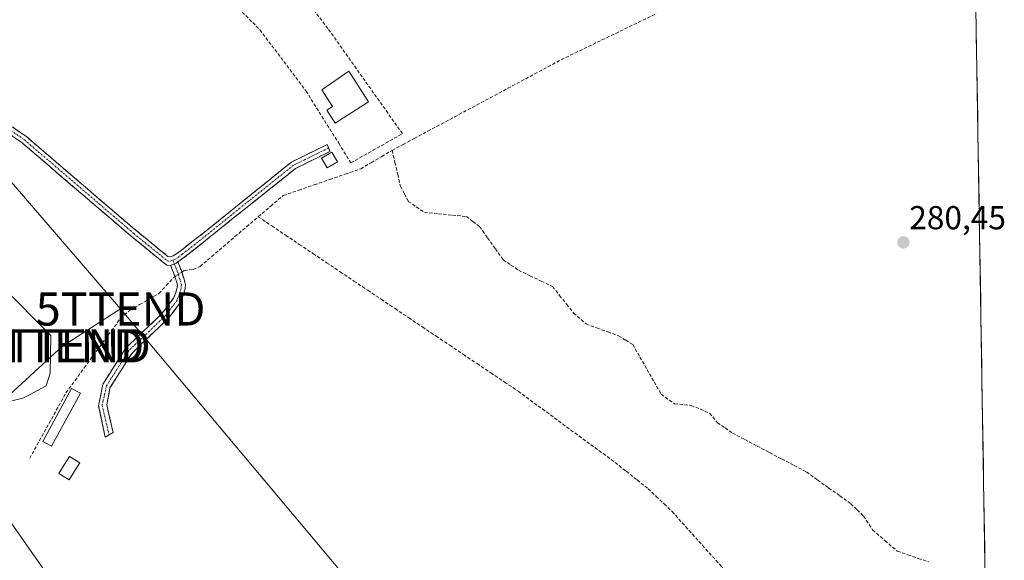
# Model space of a CAD drawing. Units: metres. Extents: x 612038 to 615526, y 4655299 to 4657667.
# Drawn here: x 615230 to 615526, y 4655566 to 4655729 of the extents above; entities that cross this region are included whole.
import ezdxf
from ezdxf.enums import TextEntityAlignment as Align

# ---------------------------------------------------------------- set-up
doc = ezdxf.new("R2010")
doc.units = ezdxf.units.M
doc.header["$MEASUREMENT"] = 0
doc.linetypes.add('TRAZO_Y_PUNTO', pattern=[1, 0.5, -0.25, 0, -0.25])
doc.linetypes.add('TRAZOSX2', pattern=[1.5, 1, -0.5])
doc.layers.get('0').update_dxf_attribs({"lineweight": 5})
for name, color, linetype, lineweight in [('Camino', 19, 'TRAZOSX2', 0), ('Camino Cxs', 19, 'Continuous', 0), ('Camino eje', 19, 'TRAZO_Y_PUNTO', 0), ('Carátula', 7, 'Continuous', 5), ('Corriente artificial lineal', 5, 'TRAZOSX2', 13), ('Corriente artificial lineal oculto', 135, 'TRAZO_Y_PUNTO', 13), ('Cultivos herbáceos CxS', 92, 'Continuous', 0), ('Edificación', 1, 'Continuous', 13), ('Edificación Cxs', 1, 'Continuous', 13), ('Edificación ligera', 1, 'Continuous', 0), ('Edificación ligera Cxs', 1, 'Continuous', 0), ('Explanada', 19, 'Continuous', 0), ('Explanada Cxs', 19, 'Continuous', 0), ('Municipio CxS', 142, 'Continuous', 0), ('Muro lineal', 1, 'TRAZOSX2', 13), ('Piscina', 142, 'Continuous', 0), ('Piscina CxS', 142, 'Continuous', 0), ('Punto de cota en terreno', 7, 'Continuous', 0), ('Rótulo de punto de cota en terreno', 19, 'Continuous', 0), ('Tendido', 6, 'Continuous', 0), ('Torre de tendido puntual', 7, 'Continuous', 0)]:
    doc.layers.add(name, color=color, linetype=linetype, lineweight=lineweight)
doc.styles.add('Arial', font='txt', dxfattribs={"height": 0.2})

# ---------------------------------------------------------------- blocks, each defined once
blk = doc.blocks.new('*U152')
at = {"layer": 'Cultivos herbáceos CxS', "color": 92, "linetype": 'Continuous', "lineweight": 0}
blk.add_polyline3d([(615517.93, 4655731.89, 281.15), (615524.09, 4655354.18, 282.61), (615292.55, 4655350.45, 283.38), (615273.47, 4655368.17, 283.36), (615249.57, 4655349.76, 283.58), (615090.25, 4655347.2, 285.45), (615090.25, 4655347.2, 285.45), (615045.02, 4655366.97, 285.87), (615021.18, 4655382.1, 285.69), (615008.34, 4655388.07, 285.66), (614961.62, 4655405.94, 286.19), (614914.3, 4655428.41, 286.78), (614856.33, 4655454.44, 287.44)], dxfattribs=at)
blk = doc.blocks.new('5PATER')
at = {"layer": 'Carátula', "linetype": 'Continuous', "lineweight": 5}
h = blk.add_hatch(color=250, dxfattribs=at)
edge = h.paths.add_edge_path()
edge.add_ellipse((0, 0.01), major_axis=(-1.33, -1.34), ratio=0.999422, start_angle=0, end_angle=360)
blk = doc.blocks.new('5TTEND')
blk.add_text('5TTEND', height=10).set_placement((0, 0), align=Align.MIDDLE_CENTER)

msp = doc.modelspace()

# ---------------------------------------------------------------- linework, layer by layer
at = {"layer": 'Camino', "color": 19, "linetype": 'TRAZOSX2', "lineweight": 0}
for points in [[(615275.26, 4655654.49), (615275.2, 4655654.47), (615274.07, 4655654.56), (615263.4, 4655663.27), (615230.49, 4655691.46), (615210.11, 4655705.72), (615206.37, 4655709.72), (615201.71, 4655718.59)], [(615203.58, 4655719.94), (615208.24, 4655711.05), (615211.61, 4655707.44), (615231.88, 4655693.25), (615264.85, 4655665.01), (615274.43, 4655657.2), (615275.15, 4655657.05), (615276.06, 4655657.35), (615278.11, 4655658.82), (615286, 4655664.95), (615311.66, 4655685.66), (615322.44, 4655690.96), (615322.84, 4655689.89)], [(615322.84, 4655689.89), (615323.24, 4655688.82), (615312.89, 4655683.73), (615279.28, 4655656.85), (615277.43, 4655655.53)], [(615277.43, 4655655.53), (615278.4, 4655653.14), (615279.29, 4655650.31), (615279.71, 4655648.77), (615279.62, 4655647.47), (615279.07, 4655645.56), (615278.25, 4655643.4), (615274.52, 4655638.47), (615263.54, 4655627.98), (615260.2, 4655622.68), (615256.98, 4655617.56), (615256.01, 4655612.51), (615257.93, 4655604.11), (615256.71, 4655603.41)], [(615256.71, 4655603.41), (615255.48, 4655602.72), (615253.56, 4655612.18), (615254.87, 4655618.71), (615258.16, 4655623.95), (615261.67, 4655629.52), (615272.73, 4655640.07), (615276.13, 4655644.57), (615276.8, 4655646.32), (615277.24, 4655647.88), (615277.28, 4655648.53), (615276.99, 4655649.64), (615276.14, 4655652.33), (615275.26, 4655654.49)]]:
    msp.add_lwpolyline(points, dxfattribs=at)
at = {"layer": 'Camino Cxs', "color": 19, "linetype": 'Continuous', "lineweight": 0}
msp.add_lwpolyline([(615277.43, 4655655.53), (615276.97, 4655655.21), (615275.26, 4655654.49)], dxfattribs=at)
msp.add_lwpolyline([(615277.43, 4655655.53), (615276.97, 4655655.21), (615275.26, 4655654.49)], dxfattribs=at)
msp.add_polyline3d([(615227.83, 4655696.09, 283.11), (615231.88, 4655693.25, 283.06), (615235.54, 4655690.11, 283.08), (615239.21, 4655686.97, 283.09), (615242.87, 4655683.84, 283.03), (615246.53, 4655680.7, 283.05), (615250.2, 4655677.56, 283.05), (615253.86, 4655674.42, 283.03), (615257.52, 4655671.29, 283), (615261.19, 4655668.15, 282.99), (615264.85, 4655665.01, 283), (615268.04, 4655662.41, 283), (615271.24, 4655659.8, 283.01), (615274.43, 4655657.2, 282.97), (615275.15, 4655657.05, 282.95), (615276.06, 4655657.35, 282.92), (615278.11, 4655658.82, 282.77), (615282.06, 4655661.89, 282.71), (615286, 4655664.95, 282.78), (615289.67, 4655667.91, 282.81), (615293.33, 4655670.87, 282.72), (615297, 4655673.83, 282.81), (615300.66, 4655676.78, 282.62), (615304.33, 4655679.74, 282.79), (615307.99, 4655682.7, 282.79), (615311.66, 4655685.66, 282.89), (615315.25, 4655687.43, 282.91), (615318.85, 4655689.19, 282.9), (615322.44, 4655690.96, 282.68), (615323.24, 4655688.82, 282.64), (615319.79, 4655687.12, 282.82), (615316.34, 4655685.43, 282.88), (615312.89, 4655683.73, 282.88), (615309.16, 4655680.74, 282.5), (615305.42, 4655677.76, 282.62), (615301.69, 4655674.77, 282.18), (615297.95, 4655671.78, 282.42), (615294.22, 4655668.8, 282.46), (615290.48, 4655665.81, 282.49), (615286.75, 4655662.82, 282.61), (615283.01, 4655659.84, 282.44), (615279.28, 4655656.85, 282.63), (615277.43, 4655655.53, 282.78), (615277.43, 4655655.53, 282.78), (615276.97, 4655655.21, 282.81), (615275.26, 4655654.49, 282.91), (615275.2, 4655654.47, 282.92), (615274.07, 4655654.56, 282.99), (615270.51, 4655657.46, 283.11), (615266.96, 4655660.37, 283.13), (615263.4, 4655663.27, 283.12), (615259.74, 4655666.4, 283.15), (615256.09, 4655669.53, 283.12), (615252.43, 4655672.67, 283.17), (615248.77, 4655675.8, 283.23), (615245.12, 4655678.93, 283.24), (615241.46, 4655682.06, 283.22), (615237.8, 4655685.2, 283.3), (615234.15, 4655688.33, 283.24), (615230.49, 4655691.46, 283.24), (615226.41, 4655694.31, 283.3)], dxfattribs=at)
msp.add_polyline3d([(615275.26, 4655654.49, 282.91), (615276.97, 4655655.21, 282.81), (615277.43, 4655655.53, 282.78), (615278.4, 4655653.14, 282.69), (615279.29, 4655650.31, 282.72), (615279.71, 4655648.77, 282.76), (615279.62, 4655647.47, 282.67), (615279.07, 4655645.56, 282.54), (615278.25, 4655643.4, 282.48), (615276.39, 4655640.93, 282.46), (615274.52, 4655638.47, 282.41), (615271.78, 4655635.85, 282.56), (615269.03, 4655633.23, 282.57), (615266.29, 4655630.61, 282.69), (615263.54, 4655627.98, 282.71), (615261.87, 4655625.33, 282.78), (615260.2, 4655622.68, 282.76), (615258.59, 4655620.12, 282.69), (615256.98, 4655617.56, 282.79), (615256.5, 4655615.03, 282.79), (615256.01, 4655612.51, 282.66), (615256.97, 4655608.31, 282.12), (615257.93, 4655604.11, 281.9), (615255.48, 4655602.72, 282), (615254.52, 4655607.45, 282.36), (615253.56, 4655612.18, 282.74), (615254.22, 4655615.45, 282.83), (615254.87, 4655618.71, 282.89), (615256.52, 4655621.33, 282.87), (615258.16, 4655623.95, 282.85), (615259.92, 4655626.73, 282.84), (615261.67, 4655629.52, 282.82), (615264.43, 4655632.15, 282.78), (615267.2, 4655634.79, 282.78), (615269.96, 4655637.43, 282.78), (615272.73, 4655640.07, 282.68), (615274.43, 4655642.32, 282.68), (615276.13, 4655644.57, 282.77), (615276.8, 4655646.32, 282.77), (615277.24, 4655647.88, 282.79), (615277.28, 4655648.53, 282.81), (615276.99, 4655649.64, 282.81), (615276.14, 4655652.33, 282.82), (615275.26, 4655654.49, 282.91)], close=True, dxfattribs=at)
at = {"layer": 'Camino eje', "color": 19, "linetype": 'TRAZO_Y_PUNTO', "lineweight": 0}
for points in [[(615202.65, 4655719.27), (615207.31, 4655710.39), (615210.86, 4655706.58), (615231.19, 4655692.36), (615264.13, 4655664.14), (615274.25, 4655655.88), (615275.11, 4655655.78), (615275.91, 4655656.07)], [(615322.84, 4655689.89), (615312.28, 4655684.7), (615299.67, 4655674.62), (615286.84, 4655664.26), (615282.64, 4655660.9), (615278.7, 4655657.84), (615276.72, 4655656.35), (615275.91, 4655656.07)], [(615276.36, 4655654.95), (615277.27, 4655652.73), (615278.14, 4655649.98), (615278.49, 4655648.65), (615278.43, 4655647.68), (615277.94, 4655645.94), (615277.19, 4655643.99), (615273.63, 4655639.27), (615262.61, 4655628.75), (615255.93, 4655618.14), (615254.62, 4655612.31), (615256.71, 4655603.41)], [(615275.91, 4655656.07), (615276.36, 4655654.95)]]:
    msp.add_lwpolyline(points, dxfattribs=at)
at = {"layer": 'Corriente artificial lineal', "color": 5, "linetype": 'TRAZOSX2', "lineweight": 13}
for points in [[(615342.03, 4655689.2, 281.57), (615345.35, 4655690.98, 281.59), (615348.67, 4655692.76, 281.78), (615352.78, 4655694.96, 282.02), (615356.8, 4655697.12, 281.45), (615360.82, 4655699.28, 281.54), (615364.84, 4655701.43, 281.73), (615368.86, 4655703.59, 281.69), (615372.89, 4655705.75, 281.7), (615376.91, 4655707.91, 281.38), (615380.93, 4655710.07, 281.56), (615384.95, 4655712.22, 281.44), (615388.97, 4655714.38, 281.45), (615392.99, 4655716.54, 281.56), (615397.09, 4655718.53, 281.37), (615401.19, 4655720.51, 281.71), (615405.29, 4655722.5, 281.44), (615409.39, 4655724.48, 281.57), (615413.49, 4655726.47, 281.78), (615417.59, 4655728.45, 281.28), (615421.69, 4655730.44, 281.47)], [(615301.66, 4655669.16, 281.96), (615305.43, 4655672.38, 281.95), (615309.2, 4655675.6, 282.07), (615313.87, 4655677.2, 281.9), (615318.54, 4655678.81, 282.11), (615323.21, 4655680.41, 282.12), (615327.88, 4655682.02, 282.03), (615332.55, 4655683.62, 281.83), (615335.71, 4655685.48, 281.75), (615338.87, 4655687.34, 281.57), (615342.03, 4655689.2, 281.57)], [(615342.03, 4655689.2, 281.57), (615342.87, 4655685.58, 281.39), (615343.7, 4655681.97, 281.38), (615344.54, 4655678.35, 281.39), (615345.71, 4655676.09, 281.3), (615346.88, 4655673.82, 281.2), (615349.3, 4655672.15, 281.33), (615351.72, 4655670.47, 281.38), (615355.94, 4655670.06, 281.32), (615360.16, 4655669.65, 281.23), (615364.38, 4655669.24, 281.24), (615366.37, 4655667.72, 281.28), (615368.36, 4655666.2, 281.35), (615370.74, 4655662.86, 281.34), (615373.12, 4655659.51, 281.17), (615375.5, 4655656.17, 281.23), (615377.81, 4655654.61, 281.27), (615380.11, 4655653.04, 281.33), (615383.53, 4655651.39, 281.34), (615386.94, 4655649.75, 281.03), (615390.36, 4655648.1, 280.8), (615392.47, 4655645.44, 280.74), (615394.59, 4655642.77, 280.73), (615396.7, 4655640.11, 280.67), (615400.48, 4655636.84, 281.04), (615403.74, 4655635.64, 281.18), (615406.99, 4655634.44, 281.18), (615410.25, 4655633.24, 280.82), (615412.39, 4655631.93, 280.72), (615414.53, 4655630.61, 280.69), (615416.67, 4655626.87, 280.62), (615418.82, 4655623.12, 280.67), (615420.96, 4655619.38, 280.71), (615423.1, 4655615.63, 280.75), (615427.13, 4655612.75, 280.64), (615432.1, 4655612.28, 280.64), (615434.89, 4655611.12, 280.61), (615437.67, 4655609.95, 280.61), (615440.07, 4655607.06, 280.72), (615442.33, 4655605.5, 280.7), (615444.58, 4655603.93, 280.62), (615448.29, 4655601.98, 280.61), (615452.01, 4655600.03, 280.68), (615455.72, 4655598.08, 280.67), (615459.43, 4655596.13, 280.6), (615463.15, 4655594.18, 280.55), (615466.86, 4655592.23, 280.52), (615470.21, 4655589.83, 280.54), (615473.55, 4655587.43, 280.55), (615476.9, 4655585.02, 280.55), (615480.24, 4655582.62, 280.55), (615482.17, 4655580.76, 280.5), (615484.09, 4655578.9, 280.44), (615486.81, 4655574.71, 280.63), (615490.53, 4655571.51, 280.69), (615494.25, 4655568.3, 280.79), (615497.43, 4655567.23, 280.87), (615500.6, 4655566.15, 280.82), (615503.78, 4655565.08, 280.69)], [(615278.61, 4655652.48, 282.7), (615279.35, 4655652.98, 282.64), (615282.05, 4655653.28, 282.46), (615284.12, 4655654.18, 282.26), (615287.63, 4655657.18, 282.05), (615291.14, 4655660.17, 281.99), (615294.64, 4655663.17, 281.97), (615298.15, 4655666.16, 281.99), (615301.66, 4655669.16, 281.96)], [(615301.66, 4655669.16, 281.96), (615305.78, 4655666.39, 281.8), (615309.9, 4655663.62, 281.74), (615314.03, 4655660.85, 281.76), (615318.15, 4655658.09, 281.78), (615322.27, 4655655.32, 281.73), (615326.39, 4655652.55, 281.68), (615330.51, 4655649.78, 281.71), (615334.64, 4655647.01, 281.71), (615338.76, 4655644.24, 281.75), (615342.88, 4655641.48, 281.71), (615347, 4655638.71, 281.63), (615351.13, 4655635.94, 281.72), (615355.25, 4655633.17, 281.68), (615359.37, 4655630.4, 281.71), (615363.49, 4655627.63, 281.68), (615367.61, 4655624.87, 281.68), (615371.74, 4655622.1, 281.66), (615375.86, 4655619.33, 281.57), (615379.98, 4655616.56, 281.64), (615383.64, 4655613.87, 281.63), (615387.29, 4655611.19, 281.69), (615390.95, 4655608.5, 281.63), (615394.6, 4655605.81, 281.67), (615398.26, 4655603.12, 281.65), (615401.91, 4655600.44, 281.72), (615405.57, 4655597.75, 281.45), (615409.22, 4655595.06, 281.31), (615412.53, 4655592.43, 281.2), (615415.85, 4655589.79, 281.36), (615419.16, 4655587.16, 281.24), (615421.57, 4655584.86, 281.12), (615423.98, 4655582.55, 281.16), (615426.39, 4655580.25, 281.27), (615429.43, 4655576.86, 281.26), (615432.48, 4655573.48, 281.27), (615435.52, 4655570.09, 281.43), (615438.57, 4655566.71, 281.39), (615441.61, 4655563.32, 281.19)], [(615232.78, 4655596.34, 283.39), (615234.97, 4655600.29, 283.35), (615237.15, 4655604.24, 283.25), (615239.34, 4655608.18, 283.04), (615241.52, 4655612.13, 282.73), (615243.71, 4655616.08, 282.75), (615246.45, 4655619.83, 282.8), (615249.19, 4655623.57, 282.88), (615251.94, 4655627.32, 282.83), (615254.68, 4655631.06, 282.9), (615257.42, 4655634.81, 282.78), (615260.16, 4655638.55, 282.52), (615262.96, 4655640.97, 282.84), (615265.88, 4655642.66, 282.6), (615268.8, 4655644.34, 282.66), (615271.72, 4655646.03, 282.63), (615273.95, 4655648.43, 282.66), (615276.17, 4655650.82, 282.81), (615276.54, 4655651.07, 282.81)]]:
    msp.add_polyline3d(points, dxfattribs=at)
at = {"layer": 'Corriente artificial lineal oculto', "color": 135, "linetype": 'TRAZO_Y_PUNTO', "lineweight": 13}
msp.add_polyline3d([(615276.54, 4655651.07, 282.81), (615278.61, 4655652.48, 282.7)], dxfattribs=at)
at = {"layer": 'Cultivos herbáceos CxS', "color": 92, "linetype": 'Continuous', "lineweight": 0}
msp.add_polyline3d([(615517.93, 4655731.89, 281.15), (615524.09, 4655354.18, 282.61)], dxfattribs=at)
at = {"layer": 'Edificación', "color": 1, "linetype": 'Continuous', "lineweight": 13}
msp.add_polyline3d([(615334.89, 4655703.85, 282.54), (615324.89, 4655697.35, 282.53), (615322.31, 4655701.33, 282.74), (615324.03, 4655702.44, 282.72), (615320.8, 4655707.44, 282.66), (615328.91, 4655713.09, 282.46), (615334.89, 4655703.85, 282.54)], dxfattribs=at)
at = {"layer": 'Edificación Cxs', "color": 1, "linetype": 'Continuous', "lineweight": 13}
msp.add_polyline3d([(615334.89, 4655703.85, 282.54), (615324.89, 4655697.35, 282.53), (615322.31, 4655701.33, 282.74), (615324.03, 4655702.44, 282.72), (615320.8, 4655707.44, 282.66), (615328.91, 4655713.09, 282.46), (615334.89, 4655703.85, 282.54)], close=True, dxfattribs=at)
at = {"layer": 'Edificación ligera', "color": 1, "linetype": 'Continuous', "lineweight": 0}
for points in [[(615325.5, 4655685.72, 282.32), (615322.43, 4655683.97, 282.43), (615320.77, 4655686.88, 282.77), (615323.83, 4655688.63, 282.57), (615325.5, 4655685.72, 282.32)], [(615248.11, 4655615.95, 282.85), (615239.4, 4655599.96, 283.21), (615236.72, 4655601.42, 283.28), (615245.43, 4655617.41, 282.79), (615248.11, 4655615.95, 282.85)]]:
    msp.add_polyline3d(points, dxfattribs=at)
at = {"layer": 'Edificación ligera Cxs', "color": 1, "linetype": 'Continuous', "lineweight": 0}
for points in [[(615325.5, 4655685.72, 282.32), (615322.43, 4655683.97, 282.43), (615320.77, 4655686.88, 282.77), (615323.83, 4655688.63, 282.57), (615325.5, 4655685.72, 282.32)], [(615248.11, 4655615.95, 282.85), (615239.4, 4655599.96, 283.21), (615236.72, 4655601.42, 283.28), (615245.43, 4655617.41, 282.79), (615248.11, 4655615.95, 282.85)]]:
    msp.add_polyline3d(points, close=True, dxfattribs=at)
at = {"layer": 'Explanada', "color": 19, "linetype": 'Continuous', "lineweight": 0}
msp.add_polyline3d([(615230.69, 4655614.48, 283.54), (615224.87, 4655613.03, 283.51), (615221.97, 4655614.48, 283.58), (615214.07, 4655621.74, 283.7), (615198.49, 4655637.73, 283.74), (615174.61, 4655655.37, 283.77), (615159.03, 4655673.84, 283.76), (615155.91, 4655679.86, 283.75), (615179.58, 4655685.68, 283.61), (615200.14, 4655668.46, 283.6), (615224.24, 4655648.32, 283.55), (615239.19, 4655633.38, 283.6), (615238.99, 4655621.96, 283.46), (615237.74, 4655618.22, 283.36), (615232.97, 4655615.52, 283.54), (615230.69, 4655614.48, 283.54)], dxfattribs=at)
at = {"layer": 'Explanada Cxs', "color": 19, "linetype": 'Continuous', "lineweight": 0}
msp.add_polyline3d([(615230.69, 4655614.48, 283.54), (615224.87, 4655613.03, 283.51), (615221.97, 4655614.48, 283.58), (615214.07, 4655621.74, 283.7), (615198.49, 4655637.73, 283.74), (615174.61, 4655655.37, 283.77), (615159.03, 4655673.84, 283.76), (615155.91, 4655679.86, 283.75), (615179.58, 4655685.68, 283.61), (615200.14, 4655668.46, 283.6), (615224.24, 4655648.32, 283.55), (615239.19, 4655633.38, 283.6), (615238.99, 4655621.96, 283.46), (615237.74, 4655618.22, 283.36), (615232.97, 4655615.52, 283.54), (615230.69, 4655614.48, 283.54)], close=True, dxfattribs=at)
at = {"layer": 'Municipio CxS', "color": 142, "linetype": 'Continuous', "lineweight": 0}
msp.add_polyline3d([(615517.98, 4655728.87, 281.19), (615518.06, 4655723.87, 280.52), (615518.15, 4655718.87, 280.45), (615518.23, 4655713.88, 280.45), (615518.31, 4655708.88, 280.45), (615518.39, 4655703.89, 280.43), (615518.47, 4655698.89, 280.45), (615518.55, 4655693.9, 280.44), (615518.63, 4655688.9, 280.47), (615518.72, 4655683.9, 280.45), (615518.8, 4655678.91, 280.45), (615518.88, 4655673.91, 280.43), (615518.96, 4655668.92, 280.45), (615519.04, 4655663.92, 280.46), (615519.12, 4655658.92, 280.45), (615519.2, 4655653.93, 280.36), (615519.29, 4655648.93, 280.15), (615519.37, 4655643.94, 280.1), (615519.45, 4655638.94, 280.1), (615519.53, 4655633.95, 280.09), (615519.61, 4655628.95, 280.1), (615519.69, 4655623.95, 280.09), (615519.77, 4655618.96, 280.09), (615519.86, 4655613.96, 280.09), (615519.94, 4655608.97, 280.08), (615520.02, 4655603.97, 280.07), (615520.1, 4655598.97, 280.08), (615520.18, 4655593.98, 280.1), (615520.26, 4655588.98, 280.08), (615520.34, 4655583.99, 280.1), (615520.43, 4655578.99, 280.08), (615520.51, 4655574, 280.05), (615520.59, 4655569, 280.12), (615520.67, 4655564, 280.42)], dxfattribs=at)
at = {"layer": 'Muro lineal', "color": 1, "linetype": 'TRAZOSX2', "lineweight": 13}
msp.add_polyline3d([(615329.55, 4655685.44, 282.01), (615345.1, 4655694.23, 281.89), (615322.67, 4655725.94, 282.35), (615282.1, 4655778.62, 282.94), (615262.78, 4655764.73, 282.99), (615302.18, 4655725.56, 282.73), (615316.06, 4655707.08, 282.71), (615325.91, 4655691.33, 281.87), (615329.55, 4655685.44, 282.01)], dxfattribs=at)
at = {"layer": 'Piscina', "color": 142, "linetype": 'Continuous', "lineweight": 0}
msp.add_polyline3d([(615244.72, 4655589.85, 282.21), (615241.61, 4655591.76, 282.45), (615243.18, 4655594.31, 282.17), (615244.74, 4655596.85, 282.41), (615247.85, 4655594.94, 281.97), (615246.29, 4655592.4, 281.83), (615244.72, 4655589.85, 282.21)], dxfattribs=at)
at = {"layer": 'Piscina CxS', "color": 142, "linetype": 'Continuous', "lineweight": 0}
msp.add_polyline3d([(615247.85, 4655594.94, 281.97), (615246.29, 4655592.4, 281.83), (615244.72, 4655589.85, 282.21), (615241.61, 4655591.76, 282.45), (615243.18, 4655594.31, 282.17), (615244.74, 4655596.85, 282.41), (615247.85, 4655594.94, 281.97)], close=True, dxfattribs=at)
at = {"layer": 'Tendido', "color": 6, "linetype": 'Continuous', "lineweight": 0}
for points in [[(614682.3, 4656354.64, 302.06), (614774.18, 4656303.72, 299.22), (614920.55, 4656202.01, 298.32), (614942.51, 4656096.44, 297.58), (614975.37, 4655935.42, 288.08), (615091.63, 4655769.84, 283.68), (615223.62, 4655581.85, 283.76), (615323.36, 4655439.22, 282.73), (615384.33, 4655351.93, 283.83)], [(614952.44, 4656099.48, 294.63), (614979.44, 4655976.26, 288.12), (615031.05, 4655913.51, 287.07), (615151.73, 4655767.37, 283.42), (615260.17, 4655641.36, 283)], [(615260.17, 4655641.36, 283), (615242.64, 4655630.13, 283.52), (615174.07, 4655567.24, 283.74), (615071.18, 4655483.43, 284.95), (614994.85, 4655419.67, 284.91), (614898.08, 4655344.1, 286.45)], [(615260.17, 4655641.36, 283), (615374.3, 4655505.27, 281.82), (615444.29, 4655421.1, 282.41), (615523.85, 4655368.92, 282.6)]]:
    msp.add_polyline3d(points, dxfattribs=at)

# ---------------------------------------------------------------- block references
at = {"layer": 'Cultivos herbáceos CxS', "color": 92, "linetype": 'Continuous', "lineweight": 0}
msp.add_blockref('*U152', (0, 0), dxfattribs=at)
at = {"layer": 'Punto de cota en terreno', "linetype": 'Continuous', "lineweight": 0}
msp.add_blockref('5PATER', (615496.08, 4655661.44, 280.45), dxfattribs=at)
at = {"layer": 'Torre de tendido puntual', "linetype": 'Continuous', "lineweight": 0}
for p in [(615260.17, 4655641.36, 283), (615241.71, 4655630.26, 283.53), (615243.7, 4655630.26, 283.5)]:
    msp.add_blockref('5TTEND', p, dxfattribs=at)

# ---------------------------------------------------------------- texts
at = {"layer": 'Rótulo de punto de cota en terreno', "color": 19, "linetype": 'Continuous', "lineweight": 0, "style": 'Arial'}
msp.add_text('280,45', height=7, dxfattribs=at).set_placement((615497.84, 4655663.2), align=Align.BOTTOM_LEFT)

doc.saveas('drawing.dxf')
